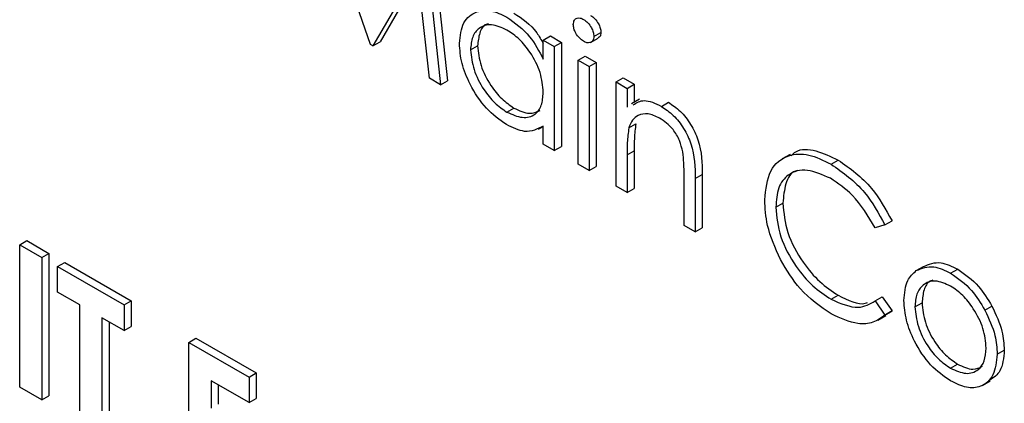
# Model space of a CAD drawing. Units: millimetres. Extents: x 5 to 415, y 5 to 292.
# Drawn here: x 354 to 355, y 181 to 182 of the extents above; entities that cross this region are included whole.
import ezdxf

# ---------------------------------------------------------------- set-up
doc = ezdxf.new("R2010")
doc.units = ezdxf.units.MM

msp = doc.modelspace()

# ---------------------------------------------------------------- linework, layer by layer
at = {"color": 7, "linetype": 'Continuous', "lineweight": 25}
for p, q in [((354.2884, 181.9091), (354.2286, 182.081)), ((354.36, 182.0583), (354.3819, 181.8551)), ((354.3694, 182.0637), (354.3914, 181.8605)), ((354.3513, 182.0099), (354.2917, 181.9072)), ((354.3671, 181.8637), (354.3513, 182.0099)), ((354.3522, 182.0008), (354.3011, 181.9126)), ((354.5871, 181.9198), (354.5965, 181.9252)), ((354.2917, 181.9072), (354.3011, 181.9126)), ((354.5194, 181.9149), (354.5289, 181.9204)), ((354.5194, 181.8892), (354.5194, 181.9149)), ((354.5194, 181.9149), (354.5342, 181.9064)), ((354.5289, 181.9204), (354.5437, 181.9118)), ((354.5342, 181.9064), (354.5437, 181.9118)), ((354.5437, 181.9118), (354.5437, 181.7726)), ((354.5824, 181.9114), (354.593, 181.9176)), ((354.2917, 181.9072), (354.2884, 181.9091)), ((354.4221, 181.9017), (354.4315, 181.9071)), ((354.5342, 181.9064), (354.5342, 181.7672)), ((354.566, 181.8881), (354.5754, 181.8935)), ((354.566, 181.8881), (354.5808, 181.8795)), ((354.566, 181.7488), (354.566, 181.8881)), ((354.5754, 181.8935), (354.5902, 181.885)), ((354.5808, 181.8795), (354.5902, 181.885)), ((354.5902, 181.885), (354.5902, 181.7457)), ((354.5808, 181.8795), (354.5808, 181.7403)), ((354.3819, 181.8551), (354.3671, 181.8637)), ((354.3819, 181.8551), (354.3914, 181.8605)), ((354.6167, 181.8588), (354.6262, 181.8642)), ((354.6167, 181.8588), (354.6315, 181.8502)), ((354.6167, 181.7195), (354.6167, 181.8588)), ((354.6262, 181.8642), (354.641, 181.8557)), ((354.6315, 181.8502), (354.641, 181.8557)), ((354.6315, 181.8502), (354.6315, 181.8251)), ((354.641, 181.8557), (354.641, 181.8318)), ((354.6479, 181.8358), (354.6373, 181.8297)), ((354.4707, 181.8185), (354.4801, 181.8239)), ((354.6774, 181.8262), (354.6868, 181.8316)), ((354.5132, 181.7957), (354.5194, 181.7993)), ((354.5194, 181.7757), (354.5194, 181.7998)), ((354.6338, 181.7974), (354.6432, 181.8028)), ((354.5342, 181.7672), (354.5194, 181.7757)), ((354.5342, 181.7672), (354.5437, 181.7726)), ((354.6315, 181.7613), (354.641, 181.7668)), ((354.641, 181.7668), (354.641, 181.7164)), ((354.6315, 181.7613), (354.6315, 181.711)), ((354.8495, 181.7619), (354.8389, 181.7558)), ((354.9043, 181.7489), (354.9138, 181.7544)), ((354.5808, 181.7403), (354.566, 181.7488)), ((354.5808, 181.7403), (354.5902, 181.7457)), ((354.7077, 181.667), (354.7077, 181.7325)), ((354.7225, 181.7296), (354.7319, 181.735)), ((354.7225, 181.7296), (354.7225, 181.6585)), ((354.7319, 181.735), (354.7319, 181.6639)), ((354.6315, 181.711), (354.6167, 181.7195)), ((354.6315, 181.711), (354.641, 181.7164)), ((354.8304, 181.6913), (354.8398, 181.6967)), ((354.7225, 181.6585), (354.7077, 181.667)), ((354.7225, 181.6585), (354.7319, 181.6639)), ((354.9763, 181.6675), (354.9634, 181.6635)), ((354.9763, 181.6675), (354.9858, 181.673)), ((353.8193, 181.6411), (353.8287, 181.6466)), ((353.8193, 181.6411), (353.8489, 181.624)), ((353.8193, 181.4506), (353.8193, 181.6411)), ((353.8287, 181.6466), (353.8583, 181.6295)), ((353.8489, 181.624), (353.8583, 181.6295)), ((353.8489, 181.624), (353.8489, 181.4335)), ((353.8583, 181.6295), (353.8583, 181.4389)), ((353.87, 181.6118), (353.8795, 181.6173)), ((353.87, 181.6118), (353.9589, 181.5605)), ((353.87, 181.5776), (353.87, 181.6118)), ((353.8795, 181.6173), (353.9683, 181.566)), ((355.0182, 181.6064), (355.0277, 181.6118)), ((355.0642, 181.6029), (355.0736, 181.6084)), ((353.8996, 181.5605), (353.87, 181.5776)), ((354.9044, 181.5681), (354.9139, 181.5735)), ((354.9634, 181.5658), (354.9728, 181.5713)), ((354.9728, 181.5713), (354.9858, 181.5525)), ((353.8996, 181.4042), (353.8996, 181.5605)), ((353.9589, 181.5605), (353.9683, 181.566)), ((353.9589, 181.5605), (353.9589, 181.5263)), ((353.9683, 181.566), (353.9683, 181.5318)), ((354.9634, 181.5658), (354.9763, 181.547)), ((355.0165, 181.5579), (355.0259, 181.5633)), ((355.11, 181.5535), (355.1194, 181.559)), ((353.9589, 181.5263), (353.9293, 181.5434)), ((353.9293, 181.5434), (353.9293, 181.3871)), ((354.9668, 181.54), (354.9774, 181.5462)), ((354.9763, 181.547), (354.9858, 181.5525)), ((354.9858, 181.5525), (354.9769, 181.5471)), ((353.9387, 181.538), (353.9387, 181.3925)), ((353.9589, 181.5263), (353.9683, 181.5318)), ((354.0456, 181.5105), (354.055, 181.5159)), ((354.0456, 181.5105), (354.126, 181.4641)), ((354.0456, 181.3199), (354.0456, 181.5105)), ((354.055, 181.5159), (354.1354, 181.4695)), ((355.1265, 181.4945), (355.1359, 181.4999)), ((355.0641, 181.4759), (355.0735, 181.4814)), ((354.126, 181.4641), (354.1354, 181.4695)), ((354.126, 181.4641), (354.126, 181.4299)), ((354.1354, 181.4695), (354.1354, 181.4353)), ((353.8489, 181.4335), (353.8193, 181.4506)), ((354.126, 181.4299), (354.0752, 181.4592)), ((354.0752, 181.4592), (354.0752, 181.4225)), ((354.0846, 181.4537), (354.0846, 181.428)), ((355.1065, 181.4528), (355.1171, 181.459)), ((353.8489, 181.4335), (353.8583, 181.4389)), ((354.126, 181.4299), (354.1354, 181.4353))]:
    msp.add_line(p, q, dxfattribs=at)
for points, knots in [([(354.4073, 181.9104), (354.4085, 181.9204), (354.4108, 181.9405), (354.4282, 181.9536), (354.4488, 181.956), (354.4634, 181.949), (354.4706, 181.9455)], [0, 0, 0, 0, 0.279409, 0.559189, 0.779532, 1, 1, 1, 1]), ([(354.4801, 181.951), (354.4912, 181.9436), (354.5065, 181.9334), (354.5166, 181.9152), (354.5194, 181.9101)], [0, 0, 0, 0, 0.724288, 1, 1, 1, 1]), ([(354.4706, 181.9455), (354.4815, 181.9378), (354.501, 181.9241), (354.5138, 181.8999), (354.5194, 181.8892)], [0, 0, 0, 0, 0.559043, 1, 1, 1, 1]), ([(354.5596, 181.9356), (354.5599, 181.9377), (354.5604, 181.9419), (354.5643, 181.9444), (354.5687, 181.9447), (354.5718, 181.9432), (354.5733, 181.9425)], [0, 0, 0, 0, 0.279285, 0.558963, 0.77948, 1, 1, 1, 1]), ([(354.5733, 181.9425), (354.5753, 181.9411), (354.5792, 181.9384), (354.5837, 181.9319), (354.5866, 181.9254), (354.5869, 181.9216), (354.5871, 181.9198)], [0, 0, 0, 0, 0.2799062, 0.5598573, 0.7799223, 1, 1, 1, 1]), ([(354.5827, 181.9479), (354.5847, 181.9465), (354.5886, 181.9438), (354.5931, 181.9374), (354.5961, 181.9308), (354.5964, 181.9271), (354.5965, 181.9252)], [0, 0, 0, 0, 0.2799062, 0.5598573, 0.7799223, 1, 1, 1, 1]), ([(354.4708, 181.9283), (354.4638, 181.9315), (354.4496, 181.9377), (354.4336, 181.9325), (354.4239, 181.9199), (354.4227, 181.9077), (354.4221, 181.9017)], [0, 0, 0, 0, 0.279767, 0.559291, 0.779721, 1, 1, 1, 1]), ([(354.446, 181.9367), (354.4449, 181.9365), (354.4393, 181.9352), (354.4336, 181.9248), (354.4322, 181.913), (354.4315, 181.9071)], [0, 0, 0, 0, 0.104846, 0.552576, 1, 1, 1, 1]), ([(354.5194, 181.845), (354.5186, 181.8537), (354.5171, 181.8712), (354.5037, 181.897), (354.4877, 181.9171), (354.4764, 181.9246), (354.4708, 181.9283)], [0, 0, 0, 0, 0.279662, 0.559212, 0.779472, 1, 1, 1, 1]), ([(354.5733, 181.9132), (354.5714, 181.9145), (354.5675, 181.9172), (354.563, 181.9236), (354.5601, 181.9301), (354.5598, 181.9338), (354.5596, 181.9356)], [0, 0, 0, 0, 0.279722, 0.559666, 0.779914, 1, 1, 1, 1]), ([(354.5965, 181.9252), (354.5963, 181.923), (354.596, 181.9195), (354.5937, 181.9184), (354.5928, 181.9179)], [0, 0, 0, 0, 0.623073, 1, 1, 1, 1]), ([(354.5871, 181.9198), (354.5868, 181.9177), (354.5863, 181.9135), (354.5823, 181.9112), (354.5779, 181.9109), (354.5748, 181.9124), (354.5733, 181.9132)], [0, 0, 0, 0, 0.279174, 0.558842, 0.779331, 1, 1, 1, 1]), ([(354.4702, 181.8017), (354.4609, 181.8083), (354.4424, 181.8215), (354.4219, 181.853), (354.4092, 181.8841), (354.4079, 181.9017), (354.4073, 181.9104)], [0, 0, 0, 0, 0.279583, 0.559339, 0.779589, 1, 1, 1, 1]), ([(354.4221, 181.9017), (354.4231, 181.893), (354.4251, 181.8756), (354.4381, 181.8499), (354.4541, 181.83), (354.4652, 181.8223), (354.4707, 181.8185)], [0, 0, 0, 0, 0.2794289, 0.55916, 0.779591, 1, 1, 1, 1]), ([(354.4315, 181.9071), (354.4325, 181.8984), (354.4345, 181.881), (354.4475, 181.8554), (354.4635, 181.8354), (354.4746, 181.8278), (354.4801, 181.8239)], [0, 0, 0, 0, 0.2794289, 0.55916, 0.779591, 1, 1, 1, 1]), ([(354.4707, 181.8185), (354.4778, 181.8154), (354.4919, 181.8092), (354.5084, 181.8137), (354.518, 181.8266), (354.5189, 181.8389), (354.5194, 181.845)], [0, 0, 0, 0, 0.279842, 0.559397, 0.779604, 1, 1, 1, 1]), ([(354.6396, 181.8282), (354.6442, 181.831), (354.6545, 181.8373), (354.6693, 181.8301), (354.6774, 181.8262)], [0, 0, 0, 0, 0.451571, 1, 1, 1, 1]), ([(354.4801, 181.8239), (354.4873, 181.8206), (354.5006, 181.8144), (354.5107, 181.8187), (354.5153, 181.8207)], [0, 0, 0, 0, 0.540562, 1, 1, 1, 1]), ([(354.6774, 181.8262), (354.6828, 181.8225), (354.6936, 181.8152), (354.7078, 181.797), (354.7222, 181.7664), (354.7224, 181.7448), (354.7225, 181.7296)], [0, 0, 0, 0, 0.187022, 0.3739, 0.560612, 1, 1, 1, 1]), ([(354.6868, 181.8316), (354.6922, 181.828), (354.7031, 181.8206), (354.7172, 181.8024), (354.7316, 181.7718), (354.7318, 181.7502), (354.7319, 181.735)], [0, 0, 0, 0, 0.187022, 0.3739, 0.560612, 1, 1, 1, 1]), ([(354.6748, 181.8106), (354.6696, 181.813), (354.6591, 181.8177), (354.6469, 181.815), (354.638, 181.8084), (354.6352, 181.8011), (354.6338, 181.7974)], [0, 0, 0, 0, 0.279544, 0.559374, 0.779701, 1, 1, 1, 1]), ([(354.7059, 181.7652), (354.7047, 181.7703), (354.7024, 181.7805), (354.6917, 181.7989), (354.6812, 181.8062), (354.6748, 181.8106)], [0, 0, 0, 0, 0.281198, 0.56133, 1, 1, 1, 1]), ([(354.5194, 181.7998), (354.5116, 181.7957), (354.4976, 181.7885), (354.4786, 181.7977), (354.4702, 181.8017)], [0, 0, 0, 0, 0.5587639, 1, 1, 1, 1]), ([(354.6338, 181.7974), (354.633, 181.7909), (354.6315, 181.7794), (354.6315, 181.7668), (354.6315, 181.7613)], [0, 0, 0, 0, 0.5596522, 1, 1, 1, 1]), ([(354.6432, 181.8028), (354.6424, 181.7964), (354.6409, 181.7848), (354.641, 181.7723), (354.641, 181.7668)], [0, 0, 0, 0, 0.5596522, 1, 1, 1, 1]), ([(354.8508, 181.76), (354.8528, 181.762), (354.8609, 181.7699), (354.8838, 181.7687), (354.9038, 181.7591), (354.9138, 181.7544)], [0, 0, 0, 0, 0.145732, 0.572545, 1, 1, 1, 1]), ([(354.7077, 181.7325), (354.7077, 181.7385), (354.7078, 181.749), (354.7065, 181.7603), (354.7059, 181.7652)], [0, 0, 0, 0, 0.560258, 1, 1, 1, 1]), ([(354.8156, 181.7011), (354.8171, 181.7152), (354.8201, 181.7433), (354.8445, 181.7619), (354.8739, 181.7639), (354.8942, 181.7539), (354.9043, 181.7489)], [0, 0, 0, 0, 0.279512, 0.559086, 0.779378, 1, 1, 1, 1]), ([(354.9138, 181.7544), (354.9296, 181.7432), (354.9579, 181.7232), (354.9772, 181.6883), (354.9858, 181.673)], [0, 0, 0, 0, 0.5595198, 1, 1, 1, 1]), ([(354.9034, 181.7299), (354.8929, 181.7346), (354.8718, 181.744), (354.8472, 181.7375), (354.8326, 181.7187), (354.8311, 181.7004), (354.8304, 181.6913)], [0, 0, 0, 0, 0.279854, 0.559514, 0.779684, 1, 1, 1, 1]), ([(354.8595, 181.7404), (354.8585, 181.7402), (354.8507, 181.7386), (354.8424, 181.7234), (354.8407, 181.7056), (354.8398, 181.6967)], [0, 0, 0, 0, 0.069068, 0.534379, 1, 1, 1, 1]), ([(354.9043, 181.7489), (354.9202, 181.7378), (354.9485, 181.7178), (354.9678, 181.6829), (354.9763, 181.6675)], [0, 0, 0, 0, 0.5595198, 1, 1, 1, 1]), ([(354.9634, 181.6635), (354.9538, 181.6793), (354.9367, 181.7076), (354.9136, 181.7231), (354.9034, 181.7299)], [0, 0, 0, 0, 0.55843, 1, 1, 1, 1]), ([(354.8365, 181.6211), (354.8297, 181.6366), (354.8174, 181.6643), (354.8161, 181.6899), (354.8156, 181.7011)], [0, 0, 0, 0, 0.559024, 1, 1, 1, 1]), ([(354.8304, 181.6913), (354.8316, 181.6782), (354.8341, 181.6521), (354.8548, 181.6136), (354.8793, 181.5846), (354.8961, 181.5736), (354.9044, 181.5681)], [0, 0, 0, 0, 0.279435, 0.558917, 0.779292, 1, 1, 1, 1]), ([(354.8398, 181.6967), (354.8411, 181.6837), (354.8436, 181.6576), (354.8642, 181.6191), (354.8888, 181.5901), (354.9055, 181.5791), (354.9139, 181.5735)], [0, 0, 0, 0, 0.279435, 0.558917, 0.779292, 1, 1, 1, 1]), ([(354.9045, 181.5485), (354.8899, 181.5584), (354.8639, 181.576), (354.8449, 181.6073), (354.8365, 181.6211)], [0, 0, 0, 0, 0.559796, 1, 1, 1, 1]), ([(355.0182, 181.6064), (355.0257, 181.6095), (355.039, 181.6152), (355.0565, 181.6067), (355.0642, 181.6029)], [0, 0, 0, 0, 0.558867, 1, 1, 1, 1]), ([(355.0277, 181.6118), (355.0351, 181.615), (355.0484, 181.6206), (355.0659, 181.6121), (355.0736, 181.6084)], [0, 0, 0, 0, 0.558867, 1, 1, 1, 1]), ([(355.0736, 181.6084), (355.0834, 181.6015), (355.1009, 181.5893), (355.1137, 181.5683), (355.1194, 181.559)], [0, 0, 0, 0, 0.559164, 1, 1, 1, 1]), ([(355.0017, 181.5665), (355.0026, 181.5763), (355.0041, 181.5937), (355.0139, 181.6025), (355.0182, 181.6064)], [0, 0, 0, 0, 0.559285, 1, 1, 1, 1]), ([(355.0642, 181.6029), (355.074, 181.5961), (355.0915, 181.5839), (355.1043, 181.5628), (355.11, 181.5535)], [0, 0, 0, 0, 0.559164, 1, 1, 1, 1]), ([(355.0641, 181.5858), (355.0571, 181.5889), (355.043, 181.5951), (355.0275, 181.5888), (355.0179, 181.5762), (355.017, 181.564), (355.0165, 181.5579)], [0, 0, 0, 0, 0.279475, 0.559258, 0.779552, 1, 1, 1, 1]), ([(355.0405, 181.5936), (355.0393, 181.5932), (355.0335, 181.5916), (355.0276, 181.5813), (355.0265, 181.5693), (355.0259, 181.5633)], [0, 0, 0, 0, 0.126889, 0.563292, 1, 1, 1, 1]), ([(355.1117, 181.5029), (355.1109, 181.5115), (355.1093, 181.5288), (355.0962, 181.5542), (355.0807, 181.5745), (355.0696, 181.5821), (355.0641, 181.5858)], [0, 0, 0, 0, 0.279595, 0.559402, 0.779652, 1, 1, 1, 1]), ([(354.9139, 181.5735), (354.927, 181.5668), (354.9416, 181.5592), (354.9521, 181.5635), (354.9531, 181.564)], [0, 0, 0, 0, 0.90457, 1, 1, 1, 1]), ([(354.9044, 181.5681), (354.9172, 181.5625), (354.94, 181.5526), (354.9562, 181.5618), (354.9634, 181.5658)], [0, 0, 0, 0, 0.558759, 1, 1, 1, 1]), ([(355.0642, 181.4588), (355.0549, 181.4652), (355.0365, 181.478), (355.0161, 181.5095), (355.0037, 181.5403), (355.0024, 181.5578), (355.0017, 181.5665)], [0, 0, 0, 0, 0.279777, 0.55917, 0.77959, 1, 1, 1, 1]), ([(355.0165, 181.5579), (355.0174, 181.5493), (355.0192, 181.5322), (355.0317, 181.5067), (355.0477, 181.4871), (355.0586, 181.4797), (355.0641, 181.4759)], [0, 0, 0, 0, 0.279617, 0.559161, 0.779497, 1, 1, 1, 1]), ([(355.0259, 181.5633), (355.0268, 181.5548), (355.0286, 181.5376), (355.0412, 181.5121), (355.0571, 181.4926), (355.068, 181.4851), (355.0735, 181.4814)], [0, 0, 0, 0, 0.279617, 0.559161, 0.779497, 1, 1, 1, 1]), ([(355.1194, 181.559), (355.1247, 181.5476), (355.1343, 181.5273), (355.1354, 181.5083), (355.1359, 181.4999)], [0, 0, 0, 0, 0.559223, 1, 1, 1, 1]), ([(354.9763, 181.547), (354.9712, 181.5432), (354.9611, 181.5357), (354.9366, 181.5336), (354.9167, 181.5429), (354.9045, 181.5485)], [0, 0, 0, 0, 0.2804265, 0.5608155, 1, 1, 1, 1]), ([(355.11, 181.5535), (355.1153, 181.5422), (355.1248, 181.5218), (355.126, 181.5028), (355.1265, 181.4945)], [0, 0, 0, 0, 0.559223, 1, 1, 1, 1]), ([(355.0641, 181.4759), (355.0711, 181.4728), (355.0851, 181.4666), (355.1009, 181.472), (355.1101, 181.4848), (355.1112, 181.4969), (355.1117, 181.5029)], [0, 0, 0, 0, 0.2797481, 0.5591151, 0.7796042, 1, 1, 1, 1]), ([(355.1265, 181.4945), (355.1254, 181.4846), (355.1231, 181.4647), (355.1065, 181.4505), (355.0859, 181.4482), (355.0714, 181.4553), (355.0642, 181.4588)], [0, 0, 0, 0, 0.279524, 0.559381, 0.779505, 1, 1, 1, 1]), ([(355.1359, 181.4999), (355.135, 181.4897), (355.1333, 181.4711), (355.1217, 181.4634), (355.1164, 181.4599)], [0, 0, 0, 0, 0.548152, 1, 1, 1, 1]), ([(355.0735, 181.4814), (355.0807, 181.478), (355.0934, 181.472), (355.1027, 181.4765), (355.1068, 181.4785)], [0, 0, 0, 0, 0.560067, 1, 1, 1, 1])]:
    msp.add_open_spline(points, degree=3, knots=knots, dxfattribs=at)

doc.saveas('drawing.dxf')
